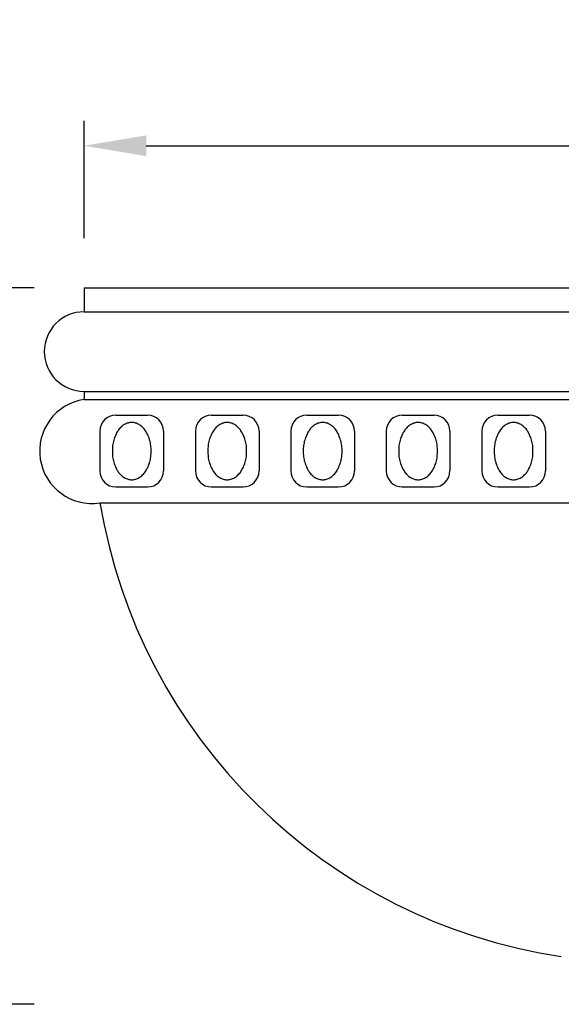
# Model space of a CAD drawing. Extents: x 642 to 3203, y 1364 to 1733.
# Drawn here: x 1610 to 1631, y 1668 to 1707 of the extents above; entities that cross this region are included whole.
import ezdxf

# ---------------------------------------------------------------- set-up
doc = ezdxf.new("R2010")
doc.units = 0
doc.layers.get('0').update_dxf_attribs({"linetype": 'CONTINUOUS'})
doc.layers.get('DEFPOINTS').update_dxf_attribs({"linetype": 'CONTINUOUS'})
doc.styles.add('標楷體', font='KAIU.TTF')
doc.dimstyles.new('B', dxfattribs={"dimtxt": 3, "dimasz": 2.5, "dimexe": 1, "dimexo": 2, "dimgap": 1.5, "dimtad": 1, "dimdec": 0, "dimdsep": 46, "dimtxsty": '標楷體', "dimcen": 0, "dimdle": 2, "dimclrd": 256, "dimclre": 256, "dimclrt": 256, "dimadec": 0, "dimazin": 0, "dimtfac": 1, "dimtdec": 0, "dimtix": 1, "dimtofl": 0, "dimtmove": 2, "dimatfit": 3, "dimfxl": 0, "dimtolj": 1, "dimarcsym": 0})

# ---------------------------------------------------------------- blocks, each defined once
blk = doc.blocks.new('*D21')
at = {"lineweight": -2}
for p, q in [((1610.24, 1696.371), (1603.102, 1696.371)), ((1604.102, 1693.871), (1604.102, 1670.071)), ((1610.24, 1667.571), (1603.102, 1667.571))]:
    blk.add_line(p, q, dxfattribs=at)
for points in [[(1603.686, 1693.871), (1604.519, 1693.871), (1604.102, 1696.371)], [(1603.686, 1670.071), (1604.519, 1670.071), (1604.102, 1667.571)]]:
    blk.add_solid(points)
at = {"layer": 'DEFPOINTS', "color": 0}
for p in [(1612.24, 1696.371), (1604.102, 1667.571), (1612.24, 1667.571)]:
    blk.add_point(p, dxfattribs=at)
at = {"insert": (1601.003, 1681.971), "char_height": 3, "attachment_point": 5, "rotation": 90, "style": '標楷體'}
blk.add_mtext('\\A1;50', dxfattribs=at)
blk = doc.blocks.new('*D20')
at = {"lineweight": -2}
for p, q in [((1612.24, 1698.371), (1612.24, 1703.087)), ((1669.84, 1698.371), (1669.84, 1703.087)), ((1614.74, 1702.087), (1667.34, 1702.087))]:
    blk.add_line(p, q, dxfattribs=at)
for points in [[(1614.74, 1702.503), (1614.74, 1701.67), (1612.24, 1702.087)], [(1667.34, 1702.503), (1667.34, 1701.67), (1669.84, 1702.087)]]:
    blk.add_solid(points)
at = {"layer": 'DEFPOINTS', "color": 0}
for p in [(1669.84, 1702.087), (1612.24, 1696.371), (1669.84, 1696.371)]:
    blk.add_point(p, dxfattribs=at)
at = {"insert": (1641.04, 1705.186), "char_height": 3, "attachment_point": 5, "style": '標楷體'}
blk.add_mtext('\\A1;90', dxfattribs=at)

msp = doc.modelspace()

# ---------------------------------------------------------------- linework, layer by layer
for p, q in [((1612.24, 1696.371), (1612.24, 1695.411)), ((1612.24, 1696.371), (1669.84, 1696.371)), ((1612.24, 1695.411), (1669.84, 1695.411)), ((1612.24, 1692.211), (1612.24, 1691.891)), ((1612.24, 1692.211), (1669.84, 1692.211)), ((1612.24, 1691.891), (1669.84, 1691.891)), ((1613.52, 1691.251), (1614.8, 1691.251)), ((1617.36, 1691.251), (1618.64, 1691.251)), ((1621.2, 1691.251), (1622.48, 1691.251)), ((1625.04, 1691.251), (1626.32, 1691.251)), ((1628.88, 1691.251), (1630.16, 1691.251)), ((1613.63, 1690.664), (1613.61, 1690.625)), ((1613.66, 1690.701), (1613.63, 1690.664)), ((1613.69, 1690.736), (1613.66, 1690.701)), ((1613.72, 1690.768), (1613.69, 1690.736)), ((1613.76, 1690.798), (1613.72, 1690.768)), ((1613.79, 1690.826), (1613.76, 1690.798)), ((1613.82, 1690.852), (1613.79, 1690.826)), ((1613.86, 1690.875), (1613.82, 1690.852)), ((1613.9, 1690.895), (1613.86, 1690.875)), ((1613.93, 1690.913), (1613.9, 1690.895)), ((1613.97, 1690.928), (1613.93, 1690.913)), ((1614.01, 1690.94), (1613.97, 1690.928)), ((1614.04, 1690.95), (1614.01, 1690.94)), ((1614.08, 1690.957), (1614.04, 1690.95)), ((1614.12, 1690.961), (1614.08, 1690.957)), ((1614.16, 1690.962), (1614.12, 1690.961)), ((1614.2, 1690.961), (1614.16, 1690.962)), ((1614.24, 1690.957), (1614.2, 1690.961)), ((1614.27, 1690.95), (1614.24, 1690.957)), ((1614.31, 1690.94), (1614.27, 1690.95)), ((1614.35, 1690.928), (1614.31, 1690.94)), ((1614.39, 1690.913), (1614.35, 1690.928)), ((1614.42, 1690.895), (1614.39, 1690.913)), ((1614.46, 1690.875), (1614.42, 1690.895)), ((1614.49, 1690.852), (1614.46, 1690.875)), ((1614.53, 1690.826), (1614.49, 1690.852)), ((1614.56, 1690.798), (1614.53, 1690.826)), ((1614.59, 1690.768), (1614.56, 1690.798)), ((1614.63, 1690.736), (1614.59, 1690.768)), ((1614.66, 1690.701), (1614.63, 1690.736)), ((1614.69, 1690.664), (1614.66, 1690.701)), ((1614.71, 1690.625), (1614.69, 1690.664)), ((1617.47, 1690.664), (1617.45, 1690.625)), ((1617.5, 1690.701), (1617.47, 1690.664)), ((1617.53, 1690.736), (1617.5, 1690.701)), ((1617.56, 1690.768), (1617.53, 1690.736)), ((1617.6, 1690.798), (1617.56, 1690.768)), ((1617.63, 1690.826), (1617.6, 1690.798)), ((1617.66, 1690.852), (1617.63, 1690.826)), ((1617.7, 1690.875), (1617.66, 1690.852)), ((1617.74, 1690.895), (1617.7, 1690.875)), ((1617.77, 1690.913), (1617.74, 1690.895)), ((1617.81, 1690.928), (1617.77, 1690.913)), ((1617.85, 1690.94), (1617.81, 1690.928)), ((1617.88, 1690.95), (1617.85, 1690.94)), ((1617.92, 1690.957), (1617.88, 1690.95)), ((1617.96, 1690.961), (1617.92, 1690.957)), ((1618, 1690.962), (1617.96, 1690.961)), ((1618.04, 1690.961), (1618, 1690.962)), ((1618.08, 1690.957), (1618.04, 1690.961)), ((1618.11, 1690.95), (1618.08, 1690.957)), ((1618.15, 1690.94), (1618.11, 1690.95)), ((1618.19, 1690.928), (1618.15, 1690.94)), ((1618.23, 1690.913), (1618.19, 1690.928)), ((1618.26, 1690.895), (1618.23, 1690.913)), ((1618.3, 1690.875), (1618.26, 1690.895)), ((1618.33, 1690.852), (1618.3, 1690.875)), ((1618.37, 1690.826), (1618.33, 1690.852)), ((1618.4, 1690.798), (1618.37, 1690.826)), ((1618.43, 1690.768), (1618.4, 1690.798)), ((1618.47, 1690.736), (1618.43, 1690.768)), ((1618.5, 1690.701), (1618.47, 1690.736)), ((1618.53, 1690.664), (1618.5, 1690.701)), ((1618.55, 1690.625), (1618.53, 1690.664)), ((1621.31, 1690.664), (1621.29, 1690.625)), ((1621.34, 1690.701), (1621.31, 1690.664)), ((1621.37, 1690.736), (1621.34, 1690.701)), ((1621.4, 1690.768), (1621.37, 1690.736)), ((1621.44, 1690.798), (1621.4, 1690.768)), ((1621.47, 1690.826), (1621.44, 1690.798)), ((1621.5, 1690.852), (1621.47, 1690.826)), ((1621.54, 1690.875), (1621.5, 1690.852)), ((1621.58, 1690.895), (1621.54, 1690.875)), ((1621.61, 1690.913), (1621.58, 1690.895)), ((1621.65, 1690.928), (1621.61, 1690.913)), ((1621.69, 1690.94), (1621.65, 1690.928)), ((1621.72, 1690.95), (1621.69, 1690.94)), ((1621.76, 1690.957), (1621.72, 1690.95)), ((1621.8, 1690.961), (1621.76, 1690.957)), ((1621.84, 1690.962), (1621.8, 1690.961)), ((1621.88, 1690.961), (1621.84, 1690.962)), ((1621.92, 1690.957), (1621.88, 1690.961)), ((1621.95, 1690.95), (1621.92, 1690.957)), ((1621.99, 1690.94), (1621.95, 1690.95)), ((1622.03, 1690.928), (1621.99, 1690.94)), ((1622.07, 1690.913), (1622.03, 1690.928)), ((1622.1, 1690.895), (1622.07, 1690.913)), ((1622.14, 1690.875), (1622.1, 1690.895)), ((1622.17, 1690.852), (1622.14, 1690.875)), ((1622.21, 1690.826), (1622.17, 1690.852)), ((1622.24, 1690.798), (1622.21, 1690.826)), ((1622.27, 1690.768), (1622.24, 1690.798)), ((1622.31, 1690.736), (1622.27, 1690.768)), ((1622.34, 1690.701), (1622.31, 1690.736)), ((1622.37, 1690.664), (1622.34, 1690.701)), ((1622.39, 1690.625), (1622.37, 1690.664)), ((1625.15, 1690.664), (1625.13, 1690.625)), ((1625.18, 1690.701), (1625.15, 1690.664)), ((1625.21, 1690.736), (1625.18, 1690.701)), ((1625.24, 1690.768), (1625.21, 1690.736)), ((1625.28, 1690.798), (1625.24, 1690.768)), ((1625.31, 1690.826), (1625.28, 1690.798)), ((1625.34, 1690.852), (1625.31, 1690.826)), ((1625.38, 1690.875), (1625.34, 1690.852)), ((1625.42, 1690.895), (1625.38, 1690.875)), ((1625.45, 1690.913), (1625.42, 1690.895)), ((1625.49, 1690.928), (1625.45, 1690.913)), ((1625.53, 1690.94), (1625.49, 1690.928)), ((1625.56, 1690.95), (1625.53, 1690.94)), ((1625.6, 1690.957), (1625.56, 1690.95)), ((1625.64, 1690.961), (1625.6, 1690.957)), ((1625.68, 1690.962), (1625.64, 1690.961)), ((1625.72, 1690.961), (1625.68, 1690.962)), ((1625.76, 1690.957), (1625.72, 1690.961)), ((1625.79, 1690.95), (1625.76, 1690.957)), ((1625.83, 1690.94), (1625.79, 1690.95)), ((1625.87, 1690.928), (1625.83, 1690.94)), ((1625.91, 1690.913), (1625.87, 1690.928)), ((1625.94, 1690.895), (1625.91, 1690.913)), ((1625.98, 1690.875), (1625.94, 1690.895)), ((1626.01, 1690.852), (1625.98, 1690.875)), ((1626.05, 1690.826), (1626.01, 1690.852)), ((1626.08, 1690.798), (1626.05, 1690.826)), ((1626.11, 1690.768), (1626.08, 1690.798)), ((1626.15, 1690.736), (1626.11, 1690.768)), ((1626.18, 1690.701), (1626.15, 1690.736)), ((1626.21, 1690.664), (1626.18, 1690.701)), ((1626.23, 1690.625), (1626.21, 1690.664)), ((1628.99, 1690.664), (1628.97, 1690.625)), ((1629.02, 1690.701), (1628.99, 1690.664)), ((1629.05, 1690.736), (1629.02, 1690.701)), ((1629.08, 1690.768), (1629.05, 1690.736)), ((1629.12, 1690.798), (1629.08, 1690.768)), ((1629.15, 1690.826), (1629.12, 1690.798)), ((1629.18, 1690.852), (1629.15, 1690.826)), ((1629.22, 1690.875), (1629.18, 1690.852)), ((1629.26, 1690.895), (1629.22, 1690.875)), ((1629.29, 1690.913), (1629.26, 1690.895)), ((1629.33, 1690.928), (1629.29, 1690.913)), ((1629.37, 1690.94), (1629.33, 1690.928)), ((1629.4, 1690.95), (1629.37, 1690.94)), ((1629.44, 1690.957), (1629.4, 1690.95)), ((1629.48, 1690.961), (1629.44, 1690.957)), ((1629.52, 1690.962), (1629.48, 1690.961)), ((1629.56, 1690.961), (1629.52, 1690.962)), ((1629.6, 1690.957), (1629.56, 1690.961)), ((1629.63, 1690.95), (1629.6, 1690.957)), ((1629.67, 1690.94), (1629.63, 1690.95)), ((1629.71, 1690.928), (1629.67, 1690.94)), ((1629.75, 1690.913), (1629.71, 1690.928)), ((1629.78, 1690.895), (1629.75, 1690.913)), ((1629.82, 1690.875), (1629.78, 1690.895)), ((1629.85, 1690.852), (1629.82, 1690.875)), ((1629.89, 1690.826), (1629.85, 1690.852)), ((1629.92, 1690.798), (1629.89, 1690.826)), ((1629.95, 1690.768), (1629.92, 1690.798)), ((1629.99, 1690.736), (1629.95, 1690.768)), ((1630.02, 1690.701), (1629.99, 1690.736)), ((1630.05, 1690.664), (1630.02, 1690.701)), ((1630.07, 1690.625), (1630.05, 1690.664)), ((1612.88, 1690.611), (1612.88, 1689.011)), ((1613.44, 1690.251), (1613.42, 1690.198)), ((1613.45, 1690.303), (1613.44, 1690.251)), ((1613.47, 1690.353), (1613.45, 1690.303)), ((1613.49, 1690.402), (1613.47, 1690.353)), ((1613.51, 1690.45), (1613.49, 1690.402)), ((1613.53, 1690.496), (1613.51, 1690.45)), ((1613.55, 1690.541), (1613.53, 1690.496)), ((1613.58, 1690.584), (1613.55, 1690.541)), ((1613.61, 1690.625), (1613.58, 1690.584)), ((1614.74, 1690.584), (1614.71, 1690.625)), ((1614.76, 1690.541), (1614.74, 1690.584)), ((1614.79, 1690.496), (1614.76, 1690.541)), ((1614.81, 1690.45), (1614.79, 1690.496)), ((1614.83, 1690.402), (1614.81, 1690.45)), ((1614.85, 1690.353), (1614.83, 1690.402)), ((1614.87, 1690.303), (1614.85, 1690.353)), ((1614.88, 1690.251), (1614.87, 1690.303)), ((1614.9, 1690.198), (1614.88, 1690.251)), ((1615.44, 1690.611), (1615.44, 1689.011)), ((1616.72, 1690.611), (1616.72, 1689.011)), ((1617.28, 1690.251), (1617.26, 1690.198)), ((1617.29, 1690.303), (1617.28, 1690.251)), ((1617.31, 1690.353), (1617.29, 1690.303)), ((1617.33, 1690.402), (1617.31, 1690.353)), ((1617.35, 1690.45), (1617.33, 1690.402)), ((1617.37, 1690.496), (1617.35, 1690.45)), ((1617.39, 1690.541), (1617.37, 1690.496)), ((1617.42, 1690.584), (1617.39, 1690.541)), ((1617.45, 1690.625), (1617.42, 1690.584)), ((1618.58, 1690.584), (1618.55, 1690.625)), ((1618.6, 1690.541), (1618.58, 1690.584)), ((1618.63, 1690.496), (1618.6, 1690.541)), ((1618.65, 1690.45), (1618.63, 1690.496)), ((1618.67, 1690.402), (1618.65, 1690.45)), ((1618.69, 1690.353), (1618.67, 1690.402)), ((1618.71, 1690.303), (1618.69, 1690.353)), ((1618.72, 1690.251), (1618.71, 1690.303)), ((1618.74, 1690.198), (1618.72, 1690.251)), ((1619.28, 1690.611), (1619.28, 1689.011)), ((1620.56, 1690.611), (1620.56, 1689.011)), ((1621.12, 1690.251), (1621.1, 1690.198)), ((1621.13, 1690.303), (1621.12, 1690.251)), ((1621.15, 1690.353), (1621.13, 1690.303)), ((1621.17, 1690.402), (1621.15, 1690.353)), ((1621.19, 1690.45), (1621.17, 1690.402)), ((1621.21, 1690.496), (1621.19, 1690.45)), ((1621.23, 1690.541), (1621.21, 1690.496)), ((1621.26, 1690.584), (1621.23, 1690.541)), ((1621.29, 1690.625), (1621.26, 1690.584)), ((1622.42, 1690.584), (1622.39, 1690.625)), ((1622.44, 1690.541), (1622.42, 1690.584)), ((1622.47, 1690.496), (1622.44, 1690.541)), ((1622.49, 1690.45), (1622.47, 1690.496)), ((1622.51, 1690.402), (1622.49, 1690.45)), ((1622.53, 1690.353), (1622.51, 1690.402)), ((1622.55, 1690.303), (1622.53, 1690.353)), ((1622.56, 1690.251), (1622.55, 1690.303)), ((1622.58, 1690.198), (1622.56, 1690.251)), ((1623.12, 1690.611), (1623.12, 1689.011)), ((1624.4, 1690.611), (1624.4, 1689.011)), ((1624.96, 1690.251), (1624.94, 1690.198)), ((1624.97, 1690.303), (1624.96, 1690.251)), ((1624.99, 1690.353), (1624.97, 1690.303)), ((1625.01, 1690.402), (1624.99, 1690.353)), ((1625.03, 1690.45), (1625.01, 1690.402)), ((1625.05, 1690.496), (1625.03, 1690.45)), ((1625.07, 1690.541), (1625.05, 1690.496)), ((1625.1, 1690.584), (1625.07, 1690.541)), ((1625.13, 1690.625), (1625.1, 1690.584)), ((1626.26, 1690.584), (1626.23, 1690.625)), ((1626.28, 1690.541), (1626.26, 1690.584)), ((1626.31, 1690.496), (1626.28, 1690.541)), ((1626.33, 1690.45), (1626.31, 1690.496)), ((1626.35, 1690.402), (1626.33, 1690.45)), ((1626.37, 1690.353), (1626.35, 1690.402)), ((1626.39, 1690.303), (1626.37, 1690.353)), ((1626.4, 1690.251), (1626.39, 1690.303)), ((1626.42, 1690.198), (1626.4, 1690.251)), ((1626.96, 1690.611), (1626.96, 1689.011)), ((1628.24, 1690.611), (1628.24, 1689.011)), ((1628.8, 1690.251), (1628.78, 1690.198)), ((1628.81, 1690.303), (1628.8, 1690.251)), ((1628.83, 1690.353), (1628.81, 1690.303)), ((1628.85, 1690.402), (1628.83, 1690.353)), ((1628.87, 1690.45), (1628.85, 1690.402)), ((1628.89, 1690.496), (1628.87, 1690.45)), ((1628.91, 1690.541), (1628.89, 1690.496)), ((1628.94, 1690.584), (1628.91, 1690.541)), ((1628.97, 1690.625), (1628.94, 1690.584)), ((1630.1, 1690.584), (1630.07, 1690.625)), ((1630.12, 1690.541), (1630.1, 1690.584)), ((1630.15, 1690.496), (1630.12, 1690.541)), ((1630.17, 1690.45), (1630.15, 1690.496)), ((1630.19, 1690.402), (1630.17, 1690.45)), ((1630.21, 1690.353), (1630.19, 1690.402)), ((1630.23, 1690.303), (1630.21, 1690.353)), ((1630.24, 1690.251), (1630.23, 1690.303)), ((1630.26, 1690.198), (1630.24, 1690.251)), ((1630.8, 1690.611), (1630.8, 1689.011)), ((1613.39, 1689.979), (1613.38, 1689.923)), ((1613.38, 1689.923), (1613.38, 1689.867)), ((1613.38, 1689.867), (1613.38, 1689.81)), ((1613.4, 1690.09), (1613.39, 1690.035)), ((1613.39, 1690.035), (1613.39, 1689.979)), ((1613.41, 1690.145), (1613.4, 1690.09)), ((1613.42, 1690.198), (1613.41, 1690.145)), ((1614.91, 1690.145), (1614.9, 1690.198)), ((1614.92, 1690.09), (1614.91, 1690.145)), ((1614.93, 1690.035), (1614.92, 1690.09)), ((1614.93, 1689.979), (1614.93, 1690.035)), ((1614.94, 1689.923), (1614.93, 1689.979)), ((1614.94, 1689.867), (1614.94, 1689.923)), ((1614.94, 1689.81), (1614.94, 1689.867)), ((1617.23, 1689.979), (1617.22, 1689.923)), ((1617.22, 1689.923), (1617.22, 1689.867)), ((1617.22, 1689.867), (1617.22, 1689.81)), ((1617.24, 1690.09), (1617.23, 1690.035)), ((1617.23, 1690.035), (1617.23, 1689.979)), ((1617.25, 1690.145), (1617.24, 1690.09)), ((1617.26, 1690.198), (1617.25, 1690.145)), ((1618.75, 1690.145), (1618.74, 1690.198)), ((1618.76, 1690.09), (1618.75, 1690.145)), ((1618.77, 1690.035), (1618.76, 1690.09)), ((1618.77, 1689.979), (1618.77, 1690.035)), ((1618.78, 1689.923), (1618.77, 1689.979)), ((1618.78, 1689.867), (1618.78, 1689.923)), ((1618.78, 1689.81), (1618.78, 1689.867)), ((1621.07, 1689.979), (1621.06, 1689.923)), ((1621.06, 1689.923), (1621.06, 1689.867)), ((1621.06, 1689.867), (1621.06, 1689.81)), ((1621.08, 1690.09), (1621.07, 1690.035)), ((1621.07, 1690.035), (1621.07, 1689.979)), ((1621.09, 1690.145), (1621.08, 1690.09)), ((1621.1, 1690.198), (1621.09, 1690.145)), ((1622.59, 1690.145), (1622.58, 1690.198)), ((1622.6, 1690.09), (1622.59, 1690.145)), ((1622.61, 1690.035), (1622.6, 1690.09)), ((1622.61, 1689.979), (1622.61, 1690.035)), ((1622.62, 1689.923), (1622.61, 1689.979)), ((1622.62, 1689.867), (1622.62, 1689.923)), ((1622.62, 1689.81), (1622.62, 1689.867)), ((1624.91, 1689.979), (1624.9, 1689.923)), ((1624.9, 1689.923), (1624.9, 1689.867)), ((1624.9, 1689.867), (1624.9, 1689.81)), ((1624.92, 1690.09), (1624.91, 1690.035)), ((1624.91, 1690.035), (1624.91, 1689.979)), ((1624.93, 1690.145), (1624.92, 1690.09)), ((1624.94, 1690.198), (1624.93, 1690.145)), ((1626.43, 1690.145), (1626.42, 1690.198)), ((1626.44, 1690.09), (1626.43, 1690.145)), ((1626.45, 1690.035), (1626.44, 1690.09)), ((1626.45, 1689.979), (1626.45, 1690.035)), ((1626.46, 1689.923), (1626.45, 1689.979)), ((1626.46, 1689.867), (1626.46, 1689.923)), ((1626.46, 1689.81), (1626.46, 1689.867)), ((1628.75, 1689.979), (1628.74, 1689.923)), ((1628.74, 1689.923), (1628.74, 1689.867)), ((1628.74, 1689.867), (1628.74, 1689.81)), ((1628.76, 1690.09), (1628.75, 1690.035)), ((1628.75, 1690.035), (1628.75, 1689.979)), ((1628.77, 1690.145), (1628.76, 1690.09)), ((1628.78, 1690.198), (1628.77, 1690.145)), ((1630.27, 1690.145), (1630.26, 1690.198)), ((1630.28, 1690.09), (1630.27, 1690.145)), ((1630.29, 1690.035), (1630.28, 1690.09)), ((1630.29, 1689.979), (1630.29, 1690.035)), ((1630.3, 1689.923), (1630.29, 1689.979)), ((1630.3, 1689.867), (1630.3, 1689.923)), ((1630.3, 1689.81), (1630.3, 1689.867)), ((1613.38, 1689.81), (1613.38, 1689.754)), ((1613.38, 1689.754), (1613.38, 1689.697)), ((1613.38, 1689.697), (1613.39, 1689.641)), ((1613.39, 1689.641), (1613.39, 1689.585)), ((1613.39, 1689.585), (1613.4, 1689.53)), ((1613.4, 1689.53), (1613.41, 1689.476)), ((1613.41, 1689.476), (1613.42, 1689.422)), ((1614.9, 1689.422), (1614.91, 1689.476)), ((1614.91, 1689.476), (1614.92, 1689.53)), ((1614.92, 1689.53), (1614.93, 1689.585)), ((1614.93, 1689.641), (1614.94, 1689.697)), ((1614.93, 1689.585), (1614.93, 1689.641)), ((1614.94, 1689.754), (1614.94, 1689.81)), ((1614.94, 1689.697), (1614.94, 1689.754)), ((1617.22, 1689.81), (1617.22, 1689.754)), ((1617.22, 1689.754), (1617.22, 1689.697)), ((1617.22, 1689.697), (1617.23, 1689.641)), ((1617.23, 1689.641), (1617.23, 1689.585)), ((1617.23, 1689.585), (1617.24, 1689.53)), ((1617.24, 1689.53), (1617.25, 1689.476)), ((1617.25, 1689.476), (1617.26, 1689.422)), ((1618.74, 1689.422), (1618.75, 1689.476)), ((1618.75, 1689.476), (1618.76, 1689.53)), ((1618.76, 1689.53), (1618.77, 1689.585)), ((1618.77, 1689.641), (1618.78, 1689.697)), ((1618.77, 1689.585), (1618.77, 1689.641)), ((1618.78, 1689.754), (1618.78, 1689.81)), ((1618.78, 1689.697), (1618.78, 1689.754)), ((1621.06, 1689.81), (1621.06, 1689.754)), ((1621.06, 1689.754), (1621.06, 1689.697)), ((1621.06, 1689.697), (1621.07, 1689.641)), ((1621.07, 1689.641), (1621.07, 1689.585)), ((1621.07, 1689.585), (1621.08, 1689.53)), ((1621.08, 1689.53), (1621.09, 1689.476)), ((1621.09, 1689.476), (1621.1, 1689.422)), ((1622.58, 1689.422), (1622.59, 1689.476)), ((1622.59, 1689.476), (1622.6, 1689.53)), ((1622.6, 1689.53), (1622.61, 1689.585)), ((1622.61, 1689.641), (1622.62, 1689.697)), ((1622.61, 1689.585), (1622.61, 1689.641)), ((1622.62, 1689.754), (1622.62, 1689.81)), ((1622.62, 1689.697), (1622.62, 1689.754)), ((1624.9, 1689.81), (1624.9, 1689.754)), ((1624.9, 1689.754), (1624.9, 1689.697)), ((1624.9, 1689.697), (1624.91, 1689.641)), ((1624.91, 1689.641), (1624.91, 1689.585)), ((1624.91, 1689.585), (1624.92, 1689.53)), ((1624.92, 1689.53), (1624.93, 1689.476)), ((1624.93, 1689.476), (1624.94, 1689.422)), ((1626.42, 1689.422), (1626.43, 1689.476)), ((1626.43, 1689.476), (1626.44, 1689.53)), ((1626.44, 1689.53), (1626.45, 1689.585)), ((1626.45, 1689.641), (1626.46, 1689.697)), ((1626.45, 1689.585), (1626.45, 1689.641)), ((1626.46, 1689.754), (1626.46, 1689.81)), ((1626.46, 1689.697), (1626.46, 1689.754)), ((1628.74, 1689.81), (1628.74, 1689.754)), ((1628.74, 1689.754), (1628.74, 1689.697)), ((1628.74, 1689.697), (1628.75, 1689.641)), ((1628.75, 1689.641), (1628.75, 1689.585)), ((1628.75, 1689.585), (1628.76, 1689.53)), ((1628.76, 1689.53), (1628.77, 1689.476)), ((1628.77, 1689.476), (1628.78, 1689.422)), ((1630.26, 1689.422), (1630.27, 1689.476)), ((1630.27, 1689.476), (1630.28, 1689.53)), ((1630.28, 1689.53), (1630.29, 1689.585)), ((1630.29, 1689.641), (1630.3, 1689.697)), ((1630.29, 1689.585), (1630.29, 1689.641)), ((1630.3, 1689.754), (1630.3, 1689.81)), ((1630.3, 1689.697), (1630.3, 1689.754)), ((1613.42, 1689.422), (1613.44, 1689.369)), ((1613.44, 1689.369), (1613.45, 1689.318)), ((1613.45, 1689.318), (1613.47, 1689.267)), ((1613.47, 1689.267), (1613.49, 1689.218)), ((1613.49, 1689.218), (1613.51, 1689.17)), ((1613.51, 1689.17), (1613.53, 1689.124)), ((1613.53, 1689.124), (1613.55, 1689.079)), ((1613.55, 1689.079), (1613.58, 1689.037)), ((1614.74, 1689.037), (1614.76, 1689.079)), ((1614.76, 1689.079), (1614.79, 1689.124)), ((1614.79, 1689.124), (1614.81, 1689.17)), ((1614.81, 1689.17), (1614.83, 1689.218)), ((1614.83, 1689.218), (1614.85, 1689.267)), ((1614.85, 1689.267), (1614.87, 1689.318)), ((1614.87, 1689.318), (1614.88, 1689.369)), ((1614.88, 1689.369), (1614.9, 1689.422)), ((1617.26, 1689.422), (1617.28, 1689.369)), ((1617.28, 1689.369), (1617.29, 1689.318)), ((1617.29, 1689.318), (1617.31, 1689.267)), ((1617.31, 1689.267), (1617.33, 1689.218)), ((1617.33, 1689.218), (1617.35, 1689.17)), ((1617.35, 1689.17), (1617.37, 1689.124)), ((1617.37, 1689.124), (1617.39, 1689.079)), ((1617.39, 1689.079), (1617.42, 1689.037)), ((1618.58, 1689.037), (1618.6, 1689.079)), ((1618.6, 1689.079), (1618.63, 1689.124)), ((1618.63, 1689.124), (1618.65, 1689.17)), ((1618.65, 1689.17), (1618.67, 1689.218)), ((1618.67, 1689.218), (1618.69, 1689.267)), ((1618.69, 1689.267), (1618.71, 1689.318)), ((1618.71, 1689.318), (1618.72, 1689.369)), ((1618.72, 1689.369), (1618.74, 1689.422)), ((1621.1, 1689.422), (1621.12, 1689.369)), ((1621.12, 1689.369), (1621.13, 1689.318)), ((1621.13, 1689.318), (1621.15, 1689.267)), ((1621.15, 1689.267), (1621.17, 1689.218)), ((1621.17, 1689.218), (1621.19, 1689.17)), ((1621.19, 1689.17), (1621.21, 1689.124)), ((1621.21, 1689.124), (1621.23, 1689.079)), ((1621.23, 1689.079), (1621.26, 1689.037)), ((1622.42, 1689.037), (1622.44, 1689.079)), ((1622.44, 1689.079), (1622.47, 1689.124)), ((1622.47, 1689.124), (1622.49, 1689.17)), ((1622.49, 1689.17), (1622.51, 1689.218)), ((1622.51, 1689.218), (1622.53, 1689.267)), ((1622.53, 1689.267), (1622.55, 1689.318)), ((1622.55, 1689.318), (1622.56, 1689.369)), ((1622.56, 1689.369), (1622.58, 1689.422)), ((1624.94, 1689.422), (1624.96, 1689.369)), ((1624.96, 1689.369), (1624.97, 1689.318)), ((1624.97, 1689.318), (1624.99, 1689.267)), ((1624.99, 1689.267), (1625.01, 1689.218)), ((1625.01, 1689.218), (1625.03, 1689.17)), ((1625.03, 1689.17), (1625.05, 1689.124)), ((1625.05, 1689.124), (1625.07, 1689.079)), ((1625.07, 1689.079), (1625.1, 1689.037)), ((1626.26, 1689.037), (1626.28, 1689.079)), ((1626.28, 1689.079), (1626.31, 1689.124)), ((1626.31, 1689.124), (1626.33, 1689.17)), ((1626.33, 1689.17), (1626.35, 1689.218)), ((1626.35, 1689.218), (1626.37, 1689.267)), ((1626.37, 1689.267), (1626.39, 1689.318)), ((1626.39, 1689.318), (1626.4, 1689.369)), ((1626.4, 1689.369), (1626.42, 1689.422)), ((1628.78, 1689.422), (1628.8, 1689.369)), ((1628.8, 1689.369), (1628.81, 1689.318)), ((1628.81, 1689.318), (1628.83, 1689.267)), ((1628.83, 1689.267), (1628.85, 1689.218)), ((1628.85, 1689.218), (1628.87, 1689.17)), ((1628.87, 1689.17), (1628.89, 1689.124)), ((1628.89, 1689.124), (1628.91, 1689.079)), ((1628.91, 1689.079), (1628.94, 1689.037)), ((1630.1, 1689.037), (1630.12, 1689.079)), ((1630.12, 1689.079), (1630.15, 1689.124)), ((1630.15, 1689.124), (1630.17, 1689.17)), ((1630.17, 1689.17), (1630.19, 1689.218)), ((1630.19, 1689.218), (1630.21, 1689.267)), ((1630.21, 1689.267), (1630.23, 1689.318)), ((1630.23, 1689.318), (1630.24, 1689.369)), ((1630.24, 1689.369), (1630.26, 1689.422)), ((1613.58, 1689.037), (1613.61, 1688.996)), ((1613.61, 1688.996), (1613.63, 1688.957)), ((1613.63, 1688.957), (1613.66, 1688.92)), ((1613.66, 1688.92), (1613.69, 1688.885)), ((1613.69, 1688.885), (1613.72, 1688.852)), ((1613.72, 1688.852), (1613.76, 1688.822)), ((1613.76, 1688.822), (1613.79, 1688.794)), ((1613.79, 1688.794), (1613.82, 1688.769)), ((1613.82, 1688.769), (1613.86, 1688.746)), ((1613.86, 1688.746), (1613.9, 1688.726)), ((1613.9, 1688.726), (1613.93, 1688.708)), ((1613.93, 1688.708), (1613.97, 1688.693)), ((1613.97, 1688.693), (1614.01, 1688.68)), ((1614.01, 1688.68), (1614.04, 1688.671)), ((1614.04, 1688.671), (1614.08, 1688.664)), ((1614.08, 1688.664), (1614.12, 1688.66)), ((1614.12, 1688.66), (1614.16, 1688.658)), ((1614.16, 1688.658), (1614.2, 1688.66)), ((1614.2, 1688.66), (1614.24, 1688.664)), ((1614.24, 1688.664), (1614.27, 1688.671)), ((1614.27, 1688.671), (1614.31, 1688.68)), ((1614.31, 1688.68), (1614.35, 1688.693)), ((1614.35, 1688.693), (1614.39, 1688.708)), ((1614.39, 1688.708), (1614.42, 1688.726)), ((1614.42, 1688.726), (1614.46, 1688.746)), ((1614.46, 1688.746), (1614.49, 1688.769)), ((1614.49, 1688.769), (1614.53, 1688.794)), ((1614.53, 1688.794), (1614.56, 1688.822)), ((1614.56, 1688.822), (1614.59, 1688.852)), ((1614.59, 1688.852), (1614.63, 1688.885)), ((1614.63, 1688.885), (1614.66, 1688.92)), ((1614.66, 1688.92), (1614.69, 1688.957)), ((1614.69, 1688.957), (1614.71, 1688.996)), ((1614.71, 1688.996), (1614.74, 1689.037)), ((1617.42, 1689.037), (1617.45, 1688.996)), ((1617.45, 1688.996), (1617.47, 1688.957)), ((1617.47, 1688.957), (1617.5, 1688.92)), ((1617.5, 1688.92), (1617.53, 1688.885)), ((1617.53, 1688.885), (1617.56, 1688.852)), ((1617.56, 1688.852), (1617.6, 1688.822)), ((1617.6, 1688.822), (1617.63, 1688.794)), ((1617.63, 1688.794), (1617.66, 1688.769)), ((1617.66, 1688.769), (1617.7, 1688.746)), ((1617.7, 1688.746), (1617.74, 1688.726)), ((1617.74, 1688.726), (1617.77, 1688.708)), ((1617.77, 1688.708), (1617.81, 1688.693)), ((1617.81, 1688.693), (1617.85, 1688.68)), ((1617.85, 1688.68), (1617.88, 1688.671)), ((1617.88, 1688.671), (1617.92, 1688.664)), ((1617.92, 1688.664), (1617.96, 1688.66)), ((1617.96, 1688.66), (1618, 1688.658)), ((1618, 1688.658), (1618.04, 1688.66)), ((1618.04, 1688.66), (1618.08, 1688.664)), ((1618.08, 1688.664), (1618.11, 1688.671)), ((1618.11, 1688.671), (1618.15, 1688.68)), ((1618.15, 1688.68), (1618.19, 1688.693)), ((1618.19, 1688.693), (1618.23, 1688.708)), ((1618.23, 1688.708), (1618.26, 1688.726)), ((1618.26, 1688.726), (1618.3, 1688.746)), ((1618.3, 1688.746), (1618.33, 1688.769)), ((1618.33, 1688.769), (1618.37, 1688.794)), ((1618.37, 1688.794), (1618.4, 1688.822)), ((1618.4, 1688.822), (1618.43, 1688.852)), ((1618.43, 1688.852), (1618.47, 1688.885)), ((1618.47, 1688.885), (1618.5, 1688.92)), ((1618.5, 1688.92), (1618.53, 1688.957)), ((1618.53, 1688.957), (1618.55, 1688.996)), ((1618.55, 1688.996), (1618.58, 1689.037)), ((1621.26, 1689.037), (1621.29, 1688.996)), ((1621.29, 1688.996), (1621.31, 1688.957)), ((1621.31, 1688.957), (1621.34, 1688.92)), ((1621.34, 1688.92), (1621.37, 1688.885)), ((1621.37, 1688.885), (1621.4, 1688.852)), ((1621.4, 1688.852), (1621.44, 1688.822)), ((1621.44, 1688.822), (1621.47, 1688.794)), ((1621.47, 1688.794), (1621.5, 1688.769)), ((1621.5, 1688.769), (1621.54, 1688.746)), ((1621.54, 1688.746), (1621.58, 1688.726)), ((1621.58, 1688.726), (1621.61, 1688.708)), ((1621.61, 1688.708), (1621.65, 1688.693)), ((1621.65, 1688.693), (1621.69, 1688.68)), ((1621.69, 1688.68), (1621.72, 1688.671)), ((1621.72, 1688.671), (1621.76, 1688.664)), ((1621.76, 1688.664), (1621.8, 1688.66)), ((1621.8, 1688.66), (1621.84, 1688.658)), ((1621.84, 1688.658), (1621.88, 1688.66)), ((1621.88, 1688.66), (1621.92, 1688.664)), ((1621.92, 1688.664), (1621.95, 1688.671)), ((1621.95, 1688.671), (1621.99, 1688.68)), ((1621.99, 1688.68), (1622.03, 1688.693)), ((1622.03, 1688.693), (1622.07, 1688.708)), ((1622.07, 1688.708), (1622.1, 1688.726)), ((1622.1, 1688.726), (1622.14, 1688.746)), ((1622.14, 1688.746), (1622.17, 1688.769)), ((1622.17, 1688.769), (1622.21, 1688.794)), ((1622.21, 1688.794), (1622.24, 1688.822)), ((1622.24, 1688.822), (1622.27, 1688.852)), ((1622.27, 1688.852), (1622.31, 1688.885)), ((1622.31, 1688.885), (1622.34, 1688.92)), ((1622.34, 1688.92), (1622.37, 1688.957)), ((1622.37, 1688.957), (1622.39, 1688.996)), ((1622.39, 1688.996), (1622.42, 1689.037)), ((1625.1, 1689.037), (1625.13, 1688.996)), ((1625.13, 1688.996), (1625.15, 1688.957)), ((1625.15, 1688.957), (1625.18, 1688.92)), ((1625.18, 1688.92), (1625.21, 1688.885)), ((1625.21, 1688.885), (1625.24, 1688.852)), ((1625.24, 1688.852), (1625.28, 1688.822)), ((1625.28, 1688.822), (1625.31, 1688.794)), ((1625.31, 1688.794), (1625.34, 1688.769)), ((1625.34, 1688.769), (1625.38, 1688.746)), ((1625.38, 1688.746), (1625.42, 1688.726)), ((1625.42, 1688.726), (1625.45, 1688.708)), ((1625.45, 1688.708), (1625.49, 1688.693)), ((1625.49, 1688.693), (1625.53, 1688.68)), ((1625.53, 1688.68), (1625.56, 1688.671)), ((1625.56, 1688.671), (1625.6, 1688.664)), ((1625.6, 1688.664), (1625.64, 1688.66)), ((1625.64, 1688.66), (1625.68, 1688.658)), ((1625.68, 1688.658), (1625.72, 1688.66)), ((1625.72, 1688.66), (1625.76, 1688.664)), ((1625.76, 1688.664), (1625.79, 1688.671)), ((1625.79, 1688.671), (1625.83, 1688.68)), ((1625.83, 1688.68), (1625.87, 1688.693)), ((1625.87, 1688.693), (1625.91, 1688.708)), ((1625.91, 1688.708), (1625.94, 1688.726)), ((1625.94, 1688.726), (1625.98, 1688.746)), ((1625.98, 1688.746), (1626.01, 1688.769)), ((1626.01, 1688.769), (1626.05, 1688.794)), ((1626.05, 1688.794), (1626.08, 1688.822)), ((1626.08, 1688.822), (1626.11, 1688.852)), ((1626.11, 1688.852), (1626.15, 1688.885)), ((1626.15, 1688.885), (1626.18, 1688.92)), ((1626.18, 1688.92), (1626.21, 1688.957)), ((1626.21, 1688.957), (1626.23, 1688.996)), ((1626.23, 1688.996), (1626.26, 1689.037)), ((1628.94, 1689.037), (1628.97, 1688.996)), ((1628.97, 1688.996), (1628.99, 1688.957)), ((1628.99, 1688.957), (1629.02, 1688.92)), ((1629.02, 1688.92), (1629.05, 1688.885)), ((1629.05, 1688.885), (1629.08, 1688.852)), ((1629.08, 1688.852), (1629.12, 1688.822)), ((1629.12, 1688.822), (1629.15, 1688.794)), ((1629.15, 1688.794), (1629.18, 1688.769)), ((1629.18, 1688.769), (1629.22, 1688.746)), ((1629.22, 1688.746), (1629.26, 1688.726)), ((1629.26, 1688.726), (1629.29, 1688.708)), ((1629.29, 1688.708), (1629.33, 1688.693)), ((1629.33, 1688.693), (1629.37, 1688.68)), ((1629.37, 1688.68), (1629.4, 1688.671)), ((1629.4, 1688.671), (1629.44, 1688.664)), ((1629.44, 1688.664), (1629.48, 1688.66)), ((1629.48, 1688.66), (1629.52, 1688.658)), ((1629.52, 1688.658), (1629.56, 1688.66)), ((1629.56, 1688.66), (1629.6, 1688.664)), ((1629.6, 1688.664), (1629.63, 1688.671)), ((1629.63, 1688.671), (1629.67, 1688.68)), ((1629.67, 1688.68), (1629.71, 1688.693)), ((1629.71, 1688.693), (1629.75, 1688.708)), ((1629.75, 1688.708), (1629.78, 1688.726)), ((1629.78, 1688.726), (1629.82, 1688.746)), ((1629.82, 1688.746), (1629.85, 1688.769)), ((1629.85, 1688.769), (1629.89, 1688.794)), ((1629.89, 1688.794), (1629.92, 1688.822)), ((1629.92, 1688.822), (1629.95, 1688.852)), ((1629.95, 1688.852), (1629.99, 1688.885)), ((1629.99, 1688.885), (1630.02, 1688.92)), ((1630.02, 1688.92), (1630.05, 1688.957)), ((1630.05, 1688.957), (1630.07, 1688.996)), ((1630.07, 1688.996), (1630.1, 1689.037)), ((1613.52, 1688.371), (1614.8, 1688.371)), ((1617.36, 1688.371), (1618.64, 1688.371)), ((1621.2, 1688.371), (1622.48, 1688.371)), ((1625.04, 1688.371), (1626.32, 1688.371)), ((1628.88, 1688.371), (1630.16, 1688.371)), ((1612.88, 1687.731), (1669.2, 1687.731))]:
    msp.add_line(p, q)
for centre, radius, start, end in [((1612.24, 1693.811), 1.6, 90, 270), ((1612.56, 1689.811), 2.104, 98.7462, 278.7462), ((1613.52, 1690.611), 0.64, 90, 180), ((1614.8, 1690.611), 0.64, 0, 90), ((1617.36, 1690.611), 0.64, 90, 180), ((1618.64, 1690.611), 0.64, 0, 90), ((1621.2, 1690.611), 0.64, 90, 180), ((1622.48, 1690.611), 0.64, 0, 90), ((1625.04, 1690.611), 0.64, 90, 180), ((1626.32, 1690.611), 0.64, 0, 90), ((1628.88, 1690.611), 0.64, 90, 180), ((1630.16, 1690.611), 0.64, 0, 90), ((1613.52, 1689.011), 0.64, 180, 270), ((1614.8, 1689.011), 0.64, 270, 0), ((1617.36, 1689.011), 0.64, 180, 270), ((1618.64, 1689.011), 0.64, 270, 0), ((1621.2, 1689.011), 0.64, 180, 270), ((1622.48, 1689.011), 0.64, 270, 0), ((1625.04, 1689.011), 0.64, 180, 270), ((1626.32, 1689.011), 0.64, 270, 0), ((1628.88, 1689.011), 0.64, 180, 270), ((1630.16, 1689.011), 0.64, 270, 0), ((1634.728, 1691.4), 22.155, 189.5333, 261.4631)]:
    msp.add_arc(centre, radius, start, end)

# ---------------------------------------------------------------- dimensions: what is measured, and where the dimension line sits
dim = msp.add_linear_dim(base=(1669.84, 1702.087), p1=(1612.24, 1696.371), p2=(1669.84, 1696.371), text='90', dimstyle='B')
dim.commit()
dim.dimension.update_dxf_attribs({"geometry": '*D20', "text_midpoint": (1641.04, 1705.186)})
dim = msp.add_linear_dim(base=(1604.102, 1667.571), p1=(1612.24, 1696.371), p2=(1612.24, 1667.571), angle=90, text='50', dimstyle='B')
dim.commit()
dim.dimension.update_dxf_attribs({"geometry": '*D21', "text_midpoint": (1601.003, 1681.971)})

doc.saveas('drawing.dxf')
